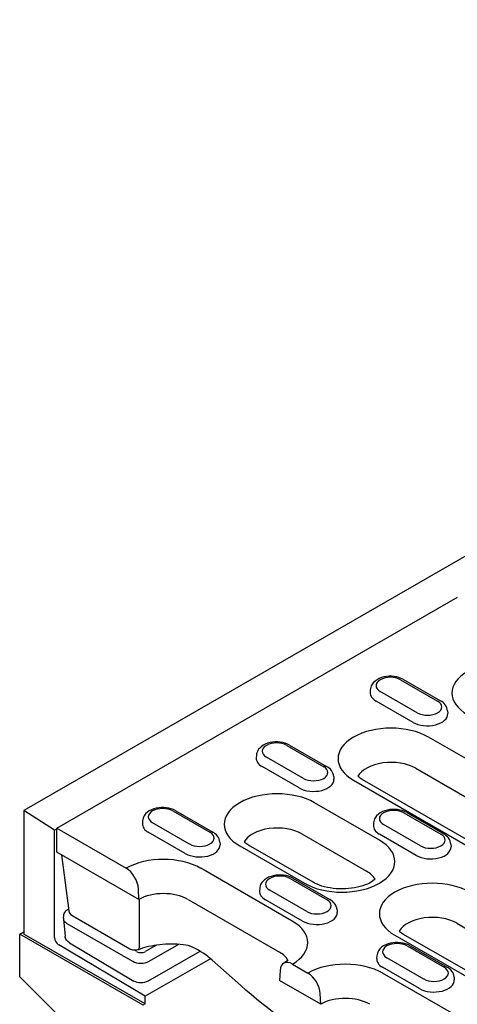
# Model space of a CAD drawing. Extents: x 98176 to 107561, y -659 to 5135.
# Drawn here: x 99555 to 99656, y -148 to 80 of the extents above; entities that cross this region are included whole.
import ezdxf

# ---------------------------------------------------------------- set-up
doc = ezdxf.new("R2010")
doc.units = 0
doc.header["$LTSCALE"] = 2.5
doc.layers.add('DUENN-18', color=10, linetype='CONTINUOUS')
doc.layers.add('SICHTBAR', color=10, linetype='CONTINUOUS')

msp = doc.modelspace()

# ---------------------------------------------------------------- linework, layer by layer
at = {"layer": 'DUENN-18', "color": 133}
for p, q in [((99563.14, -106.92), (99656.02, -53.43)), ((99642.8, -72.55), (99651.37, -77.48)), ((99643.48, -72.48), (99652.04, -77.42)), ((99635.78, -74.85), (99635.74, -75.45)), ((99645.69, -82.41), (99637.12, -77.47)), ((99646.66, -80.19), (99638.1, -75.26)), ((99653.69, -79.78), (99653.73, -80.39)), ((99676.64, -101.59), (99649.27, -85.83)), ((99616.43, -87.73), (99625, -92.67)), ((99617.1, -87.67), (99625.67, -92.6)), ((99609.41, -90.03), (99609.37, -90.64)), ((99620.29, -95.38), (99611.72, -90.45)), ((99619.31, -97.59), (99610.74, -92.66)), ((99646.31, -93.04), (99673.68, -108.8)), ((99627.32, -94.97), (99627.35, -95.58)), ((99661.31, -111.38), (99633.94, -95.62)), ((99631.92, -95.82), (99659.29, -111.58)), ((99637.89, -109.65), (99622.89, -101.02)), ((99562.66, -107.35), (99555.52, -102.8)), ((99590.06, -102.92), (99598.63, -107.86)), ((99590.73, -102.86), (99599.3, -107.79)), ((99643.57, -103.36), (99652.13, -108.3)), ((99644.24, -103.29), (99652.81, -108.23)), ((99563.14, -107.07), (99562.66, -107.35)), ((99563.14, -106.92), (99579.22, -116.18)), ((99563.14, -112.42), (99563.14, -106.92)), ((99583.03, -105.22), (99582.99, -105.83)), ((99593.92, -110.57), (99585.35, -105.63)), ((99636.54, -105.66), (99636.5, -106.27)), ((99647.43, -111.01), (99638.86, -106.07)), ((99562.66, -132.25), (99562.66, -107.35)), ((99592.94, -112.78), (99584.37, -107.85)), ((99619.93, -108.23), (99634.93, -116.86)), ((99646.45, -113.22), (99637.88, -108.29)), ((99600.94, -110.16), (99600.98, -110.76)), ((99605.55, -111.01), (99620.54, -119.64)), ((99622.56, -119.44), (99607.56, -110.81)), ((99654.45, -110.59), (99654.49, -111.2)), ((99582.18, -123.39), (99563.14, -112.42)), ((99566.03, -126.05), (99564.31, -113.1)), ((99617.7, -128.4), (99596.52, -116.2)), ((99617.86, -118.48), (99626.43, -123.42)), ((99617.19, -118.55), (99625.76, -123.48)), ((99582.18, -123.39), (99582.07, -120.95)), ((99610.17, -120.85), (99610.13, -121.46)), ((99621.05, -126.19), (99612.48, -121.26)), ((99593.56, -123.41), (99614.74, -135.61)), ((99620.07, -128.41), (99611.51, -123.47)), ((99564.72, -127.77), (99564.78, -127.13)), ((99565.84, -125.58), (99565.96, -125.52)), ((99566.03, -126.05), (99566.03, -126.05)), ((99580.09, -134.88), (99566.89, -127.28)), ((99628.08, -125.78), (99628.12, -126.39)), ((99564.72, -127.93), (99565.07, -131.89)), ((99565.5, -128.94), (99580.74, -137.72)), ((99655.87, -128.92), (99683.25, -144.69)), ((99583.61, -147.6), (99555.52, -131.42)), ((99641.49, -131.7), (99668.86, -147.47)), ((99670.88, -147.27), (99643.5, -131.51)), ((99583.61, -145.82), (99563.6, -133.89)), ((99566.12, -133.45), (99581, -142.3)), ((99586.23, -133.98), (99583.6, -135.49)), ((99584.55, -137.72), (99591.42, -133.78)), ((99644.33, -134.17), (99652.9, -139.11)), ((99645, -134.11), (99653.57, -139.04)), ((99581.7, -135.49), (99581.15, -135.17)), ((99584.26, -142.33), (99596.35, -135.4)), ((99637.3, -136.47), (99637.26, -137.08)), ((99598.79, -137.12), (99583.61, -145.82)), ((99605.77, -143.31), (99599.19, -137.46)), ((99617.75, -138.37), (99621.35, -140.44)), ((99648.19, -141.82), (99639.62, -136.89)), ((99614.9, -139.85), (99614.79, -142.16)), ((99647.21, -144.04), (99638.64, -139.1)), ((99659.83, -152.67), (99638.65, -140.47)), ((99624.31, -147.65), (99614.79, -142.16)), ((99655.21, -141.41), (99655.25, -142.02)), ((99583.61, -147.6), (99583.61, -145.82)), ((99624.31, -147.65), (99624.2, -145.21)), ((99583.61, -147.6), (99583.13, -147.87))]:
    msp.add_line(p, q, dxfattribs=at)
at = {"layer": 'DUENN-18', "color": 133, "flags": 128}
for points in [[(99643.48, -72.48), (99642.97, -72.23), (99642.43, -72.03), (99641.87, -71.88), (99641.29, -71.79), (99640.7, -71.74), (99640.1, -71.75), (99639.51, -71.8), (99638.94, -71.91), (99638.38, -72.06), (99637.84, -72.27), (99637.34, -72.53), (99636.88, -72.85), (99636.48, -73.24), (99636.3, -73.46), (99636.14, -73.71), (99636, -73.97), (99635.89, -74.25), (99635.82, -74.54), (99635.78, -74.85)], [(99653.69, -79.78), (99653.63, -79.39), (99653.52, -79.02), (99653.35, -78.67), (99653.14, -78.36), (99652.9, -78.08), (99652.64, -77.83), (99652.35, -77.61), (99652.04, -77.42)], [(99617.1, -87.67), (99616.6, -87.42), (99616.06, -87.22), (99615.5, -87.07), (99614.92, -86.98), (99614.32, -86.93), (99613.73, -86.94), (99613.14, -86.99), (99612.56, -87.09), (99612, -87.25), (99611.47, -87.45), (99610.97, -87.71), (99610.51, -88.04), (99610.1, -88.43), (99609.92, -88.65), (99609.76, -88.89), (99609.63, -89.15), (99609.52, -89.43), (99609.44, -89.73), (99609.41, -90.03)], [(99627.32, -94.97), (99627.26, -94.58), (99627.14, -94.2), (99626.98, -93.86), (99626.77, -93.55), (99626.53, -93.27), (99626.26, -93.02), (99625.98, -92.8), (99625.67, -92.6)], [(99633.94, -95.62), (99633.68, -95.47), (99633.45, -95.31), (99633.25, -95.16), (99633.06, -95.02), (99632.91, -94.88)], [(99590.73, -102.86), (99590.22, -102.6), (99589.68, -102.41), (99589.12, -102.26), (99588.54, -102.16), (99587.95, -102.12), (99587.36, -102.12), (99586.77, -102.18), (99586.19, -102.28), (99585.63, -102.43), (99585.1, -102.64), (99584.6, -102.9), (99584.14, -103.22), (99583.73, -103.61), (99583.55, -103.84), (99583.39, -104.08), (99583.25, -104.34), (99583.14, -104.62), (99583.07, -104.92), (99583.03, -105.22)], [(99644.24, -103.29), (99643.73, -103.04), (99643.19, -102.84), (99642.63, -102.7), (99642.05, -102.6), (99641.46, -102.56), (99640.87, -102.56), (99640.28, -102.62), (99639.7, -102.72), (99639.14, -102.87), (99638.61, -103.08), (99638.11, -103.34), (99637.65, -103.66), (99637.24, -104.05), (99637.06, -104.28), (99636.9, -104.52), (99636.76, -104.78), (99636.65, -105.06), (99636.58, -105.36), (99636.54, -105.66)], [(99600.94, -110.16), (99600.88, -109.76), (99600.77, -109.39), (99600.6, -109.05), (99600.4, -108.73), (99600.16, -108.45), (99599.89, -108.2), (99599.6, -107.98), (99599.3, -107.79)], [(99654.45, -110.59), (99654.39, -110.2), (99654.28, -109.83), (99654.11, -109.49), (99653.91, -109.17), (99653.67, -108.89), (99653.4, -108.64), (99653.11, -108.42), (99652.81, -108.23)], [(99607.56, -110.81), (99607.31, -110.65), (99607.08, -110.5), (99606.87, -110.35), (99606.69, -110.21), (99606.54, -110.07)], [(99617.86, -118.48), (99617.36, -118.23), (99616.82, -118.03), (99616.26, -117.89), (99615.68, -117.79), (99615.09, -117.75), (99614.49, -117.75), (99613.9, -117.8), (99613.32, -117.91), (99612.76, -118.06), (99612.23, -118.27), (99611.73, -118.53), (99611.27, -118.85), (99610.86, -119.24), (99610.68, -119.46), (99610.52, -119.71), (99610.39, -119.97), (99610.28, -120.25), (99610.21, -120.54), (99610.17, -120.85)], [(99636.89, -118.71), (99636.67, -118.9), (99636.37, -119.13), (99636, -119.37), (99635.58, -119.6), (99635.11, -119.83), (99634.6, -120.04), (99634.04, -120.24), (99633.44, -120.42), (99632.81, -120.58), (99632.15, -120.72), (99631.46, -120.82), (99630.76, -120.9), (99630.05, -120.95), (99629.33, -120.97), (99628.61, -120.96), (99627.9, -120.92), (99627.19, -120.85), (99626.5, -120.75), (99625.84, -120.63), (99625.19, -120.48), (99624.58, -120.31), (99624.01, -120.11), (99623.48, -119.9), (99622.99, -119.68), (99622.56, -119.44)], [(99582.33, -134.47), (99582.33, -134.01), (99582.33, -133.54), (99582.33, -133.08), (99582.32, -132.61), (99582.32, -132.15), (99582.32, -131.68), (99582.32, -131.22), (99582.32, -130.75), (99582.32, -130.29), (99582.32, -129.82), (99582.32, -129.36), (99582.32, -128.89), (99582.31, -128.43), (99582.31, -127.96), (99582.31, -127.5), (99582.31, -127.03), (99582.31, -126.57), (99582.31, -126.1), (99582.31, -125.64), (99582.31, -125.18), (99582.31, -124.71), (99582.31, -124.25), (99582.31, -123.78), (99582.31, -123.32)], [(99628.08, -125.78), (99628.02, -125.39), (99627.9, -125.02), (99627.74, -124.67), (99627.53, -124.36), (99627.29, -124.08), (99627.03, -123.83), (99626.74, -123.61), (99626.43, -123.42)], [(99564.78, -127.13), (99564.82, -126.89), (99564.89, -126.66), (99564.99, -126.44), (99565.12, -126.23), (99565.27, -126.04), (99565.44, -125.87), (99565.84, -125.58)], [(99566.89, -127.28), (99566.57, -127.06), (99566.32, -126.77), (99566.13, -126.43), (99566.03, -126.05)], [(99566.12, -133.45), (99565.72, -133.16), (99565.55, -132.99), (99565.4, -132.8), (99565.28, -132.59), (99565.18, -132.36), (99565.11, -132.13), (99565.07, -131.89)], [(99592.42, -133.87), (99591.75, -133.81), (99591.08, -133.76), (99590.4, -133.73), (99589.72, -133.73), (99589.04, -133.74), (99588.37, -133.76), (99587.69, -133.81), (99587.03, -133.88), (99586.37, -133.96), (99585.71, -134.06), (99585.07, -134.18), (99584.44, -134.32), (99583.82, -134.47), (99583.22, -134.64), (99582.64, -134.83), (99582.07, -135.03)], [(99594.76, -134.53), (99594.19, -134.29), (99593.61, -134.1), (99593.02, -133.96), (99592.42, -133.87)], [(99645, -134.11), (99644.49, -133.86), (99643.96, -133.66), (99643.39, -133.51), (99642.81, -133.42), (99642.22, -133.37), (99641.63, -133.38), (99641.04, -133.43), (99640.46, -133.53), (99639.9, -133.69), (99639.37, -133.89), (99638.87, -134.16), (99638.41, -134.48), (99638, -134.87), (99637.82, -135.09), (99637.66, -135.33), (99637.52, -135.6), (99637.42, -135.87), (99637.34, -136.17), (99637.3, -136.47)], [(99582.07, -135.03), (99581.83, -135.1), (99581.57, -135.15), (99581.32, -135.17), (99581.06, -135.17), (99580.8, -135.14), (99580.55, -135.08), (99580.31, -134.99), (99580.09, -134.88)], [(99599.19, -137.46), (99598.7, -137.04), (99598.19, -136.64), (99597.66, -136.25), (99597.11, -135.87), (99596.54, -135.51), (99595.96, -135.16), (99595.36, -134.84), (99594.76, -134.53)], [(99655.21, -141.41), (99655.16, -141.02), (99655.04, -140.64), (99654.87, -140.3), (99654.67, -139.99), (99654.43, -139.71), (99654.16, -139.46), (99653.87, -139.24), (99653.57, -139.04)], [(99584.26, -142.33), (99583.88, -142.51), (99583.48, -142.64), (99583.06, -142.71), (99582.62, -142.73), (99582.19, -142.7), (99581.77, -142.62), (99581.37, -142.49), (99581, -142.3)], [(99625.49, -157.71), (99624.26, -156.99), (99623.02, -156.25), (99621.78, -155.48), (99620.55, -154.69), (99619.3, -153.87), (99618.06, -153.02), (99616.82, -152.16), (99615.58, -151.26), (99614.34, -150.34), (99613.11, -149.4), (99611.87, -148.44), (99610.64, -147.46), (99609.41, -146.45), (99608.19, -145.42), (99606.98, -144.38), (99605.77, -143.31)]]:
    msp.add_lwpolyline(points, dxfattribs=at)
at = {"layer": 'DUENN-18', "color": 133}
for points in [[(99643.5, -131.51), (99643.25, -131.35), (99643.02, -131.2), (99642.82, -131.05), (99642.63, -130.9), (99642.48, -130.77)], [(99616.71, -137.45), (99616.58, -137.58), (99616.4, -137.72), (99616.2, -137.87), (99615.73, -138.17)]]:
    msp.add_lwpolyline(points, dxfattribs=at)
for centre, major_axis, ratio, start_param, end_param in [((99666.97, -75.64), (-12.27, 0), 0.575862, 3.926991, 7.068583), ((99640.45, -73.9), (-3.33, 0), 0.575862, 3.926991, 7.068583), ((99640.45, -75.55), (-4.71, 0), 0.575862, 6.246262, 7.068583), ((99649.02, -78.84), (3.33, 0), 0.575862, 3.926991, 7.068583), ((99649.02, -80.49), (4.71, 0), 0.575862, 3.926991, 6.320109), ((99640.59, -90.82), (-12.27, 0), 0.575862, 3.926991, 7.068583), ((99614.08, -89.09), (-3.33, 0), 0.575862, 3.926991, 7.068583), ((99614.08, -90.74), (-4.71, 0), 0.575862, 6.246262, 7.068583), ((99622.64, -94.02), (3.33, 0), 0.575862, 3.926991, 7.068583), ((99640.59, -96.33), (-8.08, 0), 0.575862, 3.926991, 5.967573), ((99622.64, -95.68), (4.71, 0), 0.575862, 3.926991, 6.320109), ((99614.22, -106.01), (-12.27, 0), 0.575862, 3.926991, 7.068583), ((99587.7, -104.28), (-3.33, 0), 0.575862, 3.926991, 7.068583), ((99641.21, -104.72), (-3.33, 0), 0.575862, 3.926991, 7.068583), ((99587.7, -105.93), (-4.71, 0), 0.575862, 6.246262, 7.068583), ((99614.22, -111.52), (-8.08, 0), 0.575862, 3.926991, 5.967573), ((99641.21, -106.37), (-4.71, 0), 0.575862, 6.246262, 7.068583), ((99596.27, -109.21), (3.33, 0), 0.575862, 3.926991, 7.068583), ((99649.78, -109.65), (3.33, 0), 0.575862, 3.926991, 7.068583), ((99596.27, -110.86), (4.71, 0), 0.575862, 3.926991, 6.320109), ((99629.21, -114.65), (12.27, 0), 0.575862, 3.926991, 7.068583), ((99649.78, -111.3), (4.71, 0), 0.575862, 3.926991, 6.320109), ((99587.84, -121.2), (-12.27, 0), 0.575862, 3.926991, 5.492298), ((99579.22, -119.48), (2.02, -3.5), 0.578093, 0.839707, 2.358135), ((99614.84, -119.9), (-3.33, 0), 0.575862, 3.926991, 7.068583), ((99629.21, -120.15), (8.08, 0), 0.575862, 0.315612, 0.785398), ((99650.16, -126.71), (-12.27, 0), 0.575862, 3.926991, 7.068583), ((99587.84, -126.7), (8.08, 0), 0.575862, 0.785398, 2.347861), ((99614.84, -121.56), (-4.71, 0), 0.575862, 6.246262, 7.068583), ((99623.41, -124.84), (3.33, 0), 0.575862, 3.926991, 7.068583), ((99566.51, -126.75), (-0.67, 1.17), 0.579246, 6.115337, 6.283185), ((99623.41, -126.49), (4.71, 0), 0.575862, 3.926991, 6.320109), ((99650.16, -132.21), (-8.08, 0), 0.575862, 3.926991, 5.967573), ((99567.42, -127.85), (-2.7, 0), 0.57313, 6.231326, 7.068205), ((99609.03, -133.4), (12.27, 0), 0.575862, 5.503276, 7.068583), ((99563.61, -132.8), (0.67, -1.17), 0.578093, 3.928927, 5.48227), ((99641.97, -135.53), (-3.33, 0), 0.575862, 3.926991, 7.068583), ((99582.65, -134.94), (-1.35, 0), 0.576278, 0.787769, 2.355827), ((99581.6, -133.77), (0.47, -1.26), 0.444565, 0, 0.820178), ((99581.6, -133.77), (0.47, -1.26), 0.444565, 0.000135, 0.000149), ((99609.03, -138.9), (8.08, 0), 0.575862, 0.315612, 0.785398), ((99582.64, -136.62), (-2.69, 0), 0.576278, 0.787769, 2.355827), ((99600.08, -136.45), (-0.89, -1.01), 0.341832, 6.283132, 6.283189), ((99617.75, -141.67), (-2.02, 3.5), 0.578093, 5.499714, 7.018142), ((99629.98, -145.46), (-12.27, 0), 0.575862, 3.926991, 5.492298), ((99641.97, -137.18), (-4.71, 0), 0.575862, 6.246262, 7.068583), ((99621.35, -143.74), (2.02, -3.5), 0.578093, 0.839707, 2.358135), ((99650.54, -140.46), (3.33, 0), 0.575862, 3.926991, 7.068583), ((99650.54, -142.12), (4.71, 0), 0.575862, 3.926991, 6.320109), ((99629.98, -150.96), (8.08, 0), 0.575862, 0.785398, 2.347861)]:
    msp.add_ellipse(centre, major_axis=major_axis, ratio=ratio, start_param=start_param, end_param=end_param, dxfattribs=at)
at = {"layer": 'SICHTBAR', "color": 133}
for p, q in [((100030.63, 170.79), (99555.52, -102.8)), ((99555.52, -102.8), (99555.52, -131.42)), ((99554.57, -131.42), (99555.52, -130.87)), ((99583.17, -147.89), (99554.62, -131.45)), ((99554.62, -141.35), (99554.62, -131.45)), ((99554.62, -141.35), (99583.17, -169.81))]:
    msp.add_line(p, q, dxfattribs=at)

doc.saveas('drawing.dxf')
